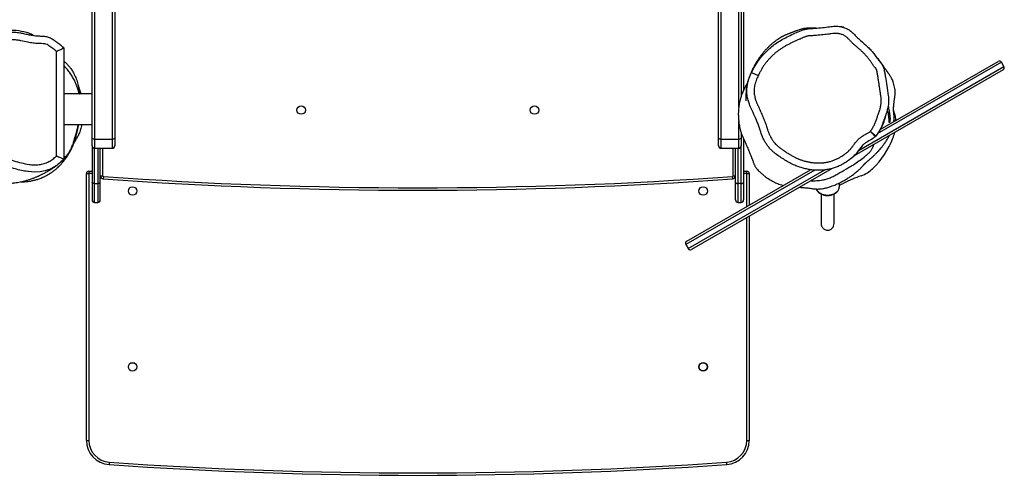
# Model space of a CAD drawing. Units: millimetres. Extents: x -6911 to 7689, y -3372 to 8929.
# Drawn here: x -440 to 775, y 2264 to 2826 of the extents above; entities that cross this region are included whole.
import ezdxf

# ---------------------------------------------------------------- set-up
doc = ezdxf.new("R2010")
doc.units = ezdxf.units.MM
doc.layers.add('Toestel 2D', color=7, linetype='Continuous', lineweight=20)

# ---------------------------------------------------------------- blocks, each defined once
blk = doc.blocks.new('RB1247_')
at = {"color": 0, "linetype": 'Continuous', "lineweight": 25}
for p, q in [((229.98, -922.43), (230.04, -922.33)), ((215.15, -925.19), (228.07, -925.19)), ((228.49, -926.09), (214.75, -926.09)), ((219.03, -926.09), (219.03, -929.59)), ((222.83, -929.59), (222.83, -926.09)), ((226.86, -926.12), (226.91, -926.09)), ((180.04, -928.89), (212.98, -928.89)), ((180.04, -928.89), (180.04, -929.19)), ((212.98, -929.19), (180.04, -929.19)), ((212.98, -928.89), (212.98, -929.19)), ((213.28, -929.19), (212.98, -929.19)), ((212.98, -929.59), (212.98, -929.19)), ((213.28, -929.19), (213.28, -929.59)), ((209.42, -929.89), (209.42, -930.29)), ((209.42, -929.89), (211.77, -929.89)), ((211.77, -930.29), (209.42, -930.29)), ((211.89, -929.59), (209.72, -929.59)), ((209.72, -930.59), (211.89, -930.59)), ((211.77, -929.89), (211.77, -930.29)), ((211.77, -929.89), (216.11, -929.89)), ((216.11, -930.29), (211.77, -930.29)), ((216.41, -929.59), (211.89, -929.59)), ((211.89, -930.59), (216.11, -930.59)), ((212.72, -930.59), (212.72, -930.89)), ((216.14, -929.89), (216.11, -929.89)), ((216.11, -929.89), (216.11, -932.09)), ((217.23, -929.89), (216.14, -929.89)), ((216.14, -929.89), (216.14, -932.09)), ((216.41, -929.59), (216.44, -929.59)), ((216.44, -929.59), (217.37, -929.59)), ((217.23, -929.89), (217.23, -932.09)), ((349.12, -929.89), (217.23, -929.89)), ((217.37, -929.59), (349.26, -929.59)), ((177.34, -931.7), (177.04, -931.68)), ((212.62, -930.98), (212.32, -930.96)), ((216.11, -930.89), (212.72, -930.89)), ((216.11, -932.09), (216.14, -932.09)), ((216.14, -932.09), (217.23, -932.09)), ((216.44, -932.39), (216.41, -932.39)), ((217.37, -932.39), (216.44, -932.39)), ((217.23, -932.09), (349.12, -932.09)), ((349.26, -932.39), (217.37, -932.39)), ((189.57, -934.85), (189.57, -934.32)), ((213.62, -1020.92), (203.6, -1003.56)), ((204.22, -1002.85), (203.71, -1003.15)), ((203.71, -1003.15), (213.43, -1020)), ((213.41, -1018.76), (204.22, -1002.85)), ((204.63, -1002.96), (213.46, -1018.25)), ((216.14, -1007.19), (216.11, -1007.19)), ((216.11, -1007.19), (216.11, -1009.39)), ((217.23, -1007.19), (216.14, -1007.19)), ((216.14, -1007.19), (216.14, -1009.39)), ((216.41, -1006.89), (216.44, -1006.89)), ((216.44, -1006.89), (217.37, -1006.89)), ((217.23, -1007.19), (217.23, -1009.39)), ((349.12, -1007.19), (217.23, -1007.19)), ((217.37, -1006.89), (349.26, -1006.89)), ((177.34, -1007.87), (177.04, -1007.89)), ((209.42, -1009.29), (209.42, -1009.69)), ((211.77, -1009.29), (209.42, -1009.29)), ((209.42, -1009.69), (211.77, -1009.69)), ((209.72, -1008.99), (211.89, -1008.99)), ((211.77, -1009.69), (211.77, -1009.29)), ((216.11, -1009.29), (211.77, -1009.29)), ((211.77, -1009.69), (216.41, -1009.69)), ((211.89, -1008.99), (216.11, -1008.99)), ((212.62, -1008.59), (212.32, -1008.62)), ((212.72, -1008.69), (212.72, -1008.99)), ((212.72, -1008.69), (216.11, -1008.69)), ((216.11, -1009.39), (216.14, -1009.39)), ((216.14, -1009.39), (217.23, -1009.39)), ((216.44, -1009.69), (216.41, -1009.69)), ((217.37, -1009.69), (216.44, -1009.69)), ((217.23, -1009.39), (219.43, -1009.39)), ((218.04, -1009.69), (217.37, -1009.69)), ((221.18, -1009.39), (349.12, -1009.39)), ((348.15, -1009.69), (222.53, -1009.69)), ((222.83, -1009.79), (222.83, -1009.69)), ((180.04, -1010.39), (180.04, -1010.69)), ((180.04, -1010.39), (207.54, -1010.39)), ((207.71, -1010.69), (180.04, -1010.69)), ((208.92, -1010.39), (212.98, -1010.39)), ((212.98, -1010.69), (209.1, -1010.69)), ((211.89, -1009.99), (209.72, -1009.99)), ((217.27, -1009.99), (211.89, -1009.99)), ((212.98, -1010.39), (212.98, -1009.99)), ((212.98, -1010.39), (213.28, -1010.39)), ((212.98, -1010.39), (212.98, -1010.69)), ((213.28, -1009.99), (213.28, -1010.39)), ((233.08, -1009.99), (223.29, -1009.99)), ((225.48, -1010.98), (225.1, -1011.8)), ((211.36, -1021.8), (211.82, -1021.8)), ((225.8, -1042.01), (215.17, -1023.61)), ((215.87, -1024.23), (226.21, -1042.12)), ((216.3, -1025.97), (216.37, -1026)), ((226.72, -1041.82), (217.87, -1026.48)), ((218.03, -1026.6), (218, -1026.58)), ((228.19, -1025.72), (228.2, -1025.71)), ((218.42, -1026.84), (226.83, -1041.41)), ((226.21, -1042.12), (226.72, -1041.82))]:
    blk.add_line(p, q, dxfattribs=at)
at = {"color": 0, "linetype": 'Continuous', "lineweight": 25, "flags": 128}
for points in [[(213.33, -923.78), (213.19, -923.18), (213.15, -922.46), (213.22, -921.72), (213.22, -921.72), (213.22, -921.72)], [(211.77, -929.89), (211.77, -929.83), (211.77, -929.77), (211.79, -929.72), (211.8, -929.67), (211.82, -929.64), (211.84, -929.61), (211.87, -929.59), (211.89, -929.59)], [(211.89, -930.59), (211.87, -930.58), (211.84, -930.56), (211.82, -930.54), (211.8, -930.5), (211.79, -930.45), (211.77, -930.4), (211.77, -930.34), (211.77, -930.29)], [(217.23, -929.89), (217.24, -929.83), (217.24, -929.77), (217.26, -929.72), (217.27, -929.67), (217.29, -929.64), (217.32, -929.61), (217.34, -929.59), (217.37, -929.59)], [(217.37, -932.39), (217.34, -932.38), (217.32, -932.36), (217.29, -932.34), (217.27, -932.3), (217.26, -932.25), (217.24, -932.2), (217.24, -932.14), (217.23, -932.09)], [(217.23, -1007.19), (217.24, -1007.13), (217.24, -1007.07), (217.26, -1007.02), (217.27, -1006.97), (217.29, -1006.94), (217.32, -1006.91), (217.34, -1006.89), (217.37, -1006.89)], [(211.89, -1008.99), (211.87, -1008.99), (211.84, -1009.01), (211.82, -1009.04), (211.8, -1009.07), (211.79, -1009.12), (211.77, -1009.17), (211.77, -1009.23), (211.77, -1009.29)], [(211.77, -1009.69), (211.77, -1009.74), (211.77, -1009.8), (211.79, -1009.85), (211.8, -1009.9), (211.82, -1009.94), (211.84, -1009.96), (211.87, -1009.98), (211.89, -1009.99)], [(217.37, -1009.69), (217.34, -1009.68), (217.32, -1009.66), (217.29, -1009.64), (217.27, -1009.6), (217.26, -1009.55), (217.24, -1009.5), (217.24, -1009.44), (217.23, -1009.39)], [(211.08, -1018.96), (211.04, -1018.97), (210.89, -1019.06), (210.76, -1019.18), (210.63, -1019.33), (210.53, -1019.5), (210.45, -1019.69), (210.38, -1019.9), (210.35, -1020.12), (210.33, -1020.35)], [(210.33, -1020.35), (210.35, -1020.58), (210.38, -1020.8), (210.45, -1021.01), (210.53, -1021.2), (210.63, -1021.38), (210.76, -1021.52), (210.89, -1021.64), (211.04, -1021.73), (211.2, -1021.78), (211.36, -1021.8)], [(211.56, -1021.8), (211.66, -1022.07), (211.79, -1022.34)], [(220.4, -1028.62), (220.69, -1028.53), (220.88, -1028.48)]]:
    blk.add_lwpolyline(points, dxfattribs=at)
at = {"color": 0, "linetype": 'Continuous', "lineweight": 25}
for centre, radius in [((189.12, -934.59), 0.525), ((210.83, -934.59), 0.525), ((220.83, -955.39), 0.525), ((220.83, -984.19), 0.525), ((189.12, -1004.99), 0.525), ((189.12, -1004.99), 0.5), ((210.83, -1004.99), 0.525)]:
    blk.add_circle(centre, radius, dxfattribs=at)
for centre, radius, start, end in [((223.29, -919.5), 7.38, 341.773, 2.1133), ((227.99, -921.05), 2.42, 327.9257, 341.773), ((180.04, -931.89), 3, 90, 176.0197), ((180.04, -931.89), 2.7, 90, 176.0197), ((212.98, -929.19), 0.3, 360, 90), ((209.72, -929.89), 0.3, 90, 180), ((209.72, -930.29), 0.3, 180, 270), ((212.72, -930.99), 0.4, 90, 175.8766), ((216.41, -929.89), 0.3, 90.0002, 180.0002), ((216.44, -929.89), 0.3, 90.0002, 180.0002), ((724.72, -969.79), 549, 176.0197, 183.9803), ((724.72, -969.79), 548.7, 176.0197, 183.9803), ((750.93, -969.79), 540, 175.8766, 184.1234), ((750.93, -969.79), 539.7, 175.8766, 184.1234), ((212.72, -930.99), 0.1, 90, 175.8766), ((216.41, -932.09), 0.3, 179.9998, 269.9998), ((216.44, -932.09), 0.3, 179.9998, 269.9998), ((203.86, -1003.41), 0.3, 120, 210), ((204.37, -1003.11), 0.3, 30, 120), ((216.41, -1007.19), 0.3, 90.0002, 180.0002), ((216.44, -1007.19), 0.3, 90.0002, 180.0002), ((180.04, -1007.69), 3, 183.9803, 270), ((180.04, -1007.69), 2.7, 183.9803, 270), ((209.72, -1009.29), 0.3, 90, 180), ((209.72, -1009.69), 0.3, 180, 270), ((212.72, -1008.59), 0.4, 184.1234, 270), ((212.72, -1008.59), 0.1, 184.1234, 270), ((216.41, -1009.39), 0.3, 179.9998, 269.9998), ((216.44, -1009.39), 0.3, 179.9998, 269.9998), ((212.98, -1010.39), 0.3, 270, 0), ((192.83, -1031.75), 21.17, 20.0356, 26.3932), ((216.53, -1023.11), 4.06, 200.0356, 224.1496), ((221.24, -1018.54), 10.62, 224.1496, 248.4703), ((219.32, -1023.39), 5.4, 248.4703, 256.7183), ((219.23, -1024.74), 4.05, 274.3773, 286.7569), ((226.06, -1041.86), 0.3, 210, 300), ((226.57, -1041.56), 0.3, 300, 30)]:
    blk.add_arc(centre, radius, start, end, dxfattribs=at)
for points, knots in [([(228.07, -925.19), (228.2, -925.04), (228.44, -924.74), (228.71, -924.34), (228.93, -924.03), (229.01, -923.71), (229.03, -923.33), (229.03, -922.85), (229.08, -922.3), (229.21, -921.59), (229.35, -920.96), (229.47, -920.37), (229.5, -919.94), (229.47, -919.52), (229.36, -918.99), (229.16, -918.31), (228.82, -917.52), (228.34, -916.76), (227.83, -916.03), (227.3, -915.3), (226.81, -914.73), (226.42, -914.29), (226.07, -913.95), (225.64, -913.62), (224.91, -913.29), (224.13, -913.09), (223.37, -912.81), (222.88, -912.65), (222.46, -912.61), (222.04, -912.63), (221.52, -912.7), (220.92, -912.83), (220.33, -913), (219.76, -913.2), (219.19, -913.43), (218.62, -913.69), (218.05, -913.99), (217.51, -914.34), (217.04, -914.71), (216.63, -915.09), (216.29, -915.47), (215.97, -915.88), (215.65, -916.37), (215.39, -916.96), (215.17, -917.64), (215, -918.33), (214.8, -919.1), (214.55, -919.94), (214.3, -920.86), (214.12, -921.69), (214.03, -922.43), (214.07, -923.05), (214.2, -923.67), (214.44, -924.24), (214.75, -924.75), (215.01, -925.04), (215.15, -925.19)], [0, 0, 0, 0, 0.017086, 0.034224, 0.042372, 0.050855, 0.063035, 0.075324, 0.093674, 0.112164, 0.138401, 0.151601, 0.164755, 0.176672, 0.188597, 0.213079, 0.239017, 0.264974, 0.291687, 0.318389, 0.344562, 0.357727, 0.370881, 0.387719, 0.405167, 0.441198, 0.45926, 0.477258, 0.486479, 0.495716, 0.514848, 0.532635, 0.550428, 0.568495, 0.586565, 0.605255, 0.623934, 0.643022, 0.662104, 0.677109, 0.692113, 0.707552, 0.722985, 0.743778, 0.764678, 0.78571, 0.806681, 0.834989, 0.863292, 0.891548, 0.909872, 0.928581, 0.94688, 0.96572, 0.982662, 1, 1, 1, 1]), ([(211.82, -918.07), (211.81, -918.15), (211.8, -918.3), (211.78, -918.53), (211.77, -918.75), (211.77, -918.95), (211.77, -919.18), (211.78, -919.45), (211.81, -919.75), (211.84, -920.07), (211.89, -920.39), (211.95, -920.73), (212.03, -921.09), (212.13, -921.46), (212.24, -921.82), (212.34, -922.12), (212.43, -922.36), (212.49, -922.53), (212.56, -922.69), (212.62, -922.83), (212.67, -922.95), (212.72, -923.06), (212.78, -923.19), (212.85, -923.33), (212.94, -923.51), (213.04, -923.7), (213.14, -923.89), (213.24, -924.06), (213.32, -924.19), (213.38, -924.3), (213.46, -924.42), (213.54, -924.55), (213.63, -924.69), (213.74, -924.85), (213.85, -925.02), (213.95, -925.16), (214.01, -925.24), (214.03, -925.26)], [0, 0, 0, 0, 0.020101, 0.042873, 0.063048, 0.081385, 0.098156, 0.127729, 0.157657, 0.189663, 0.224114, 0.261992, 0.303204, 0.347853, 0.394835, 0.442515, 0.468257, 0.493229, 0.516977, 0.538176, 0.556743, 0.572678, 0.587856, 0.614507, 0.644234, 0.676921, 0.711382, 0.747296, 0.768042, 0.789242, 0.811679, 0.838007, 0.868438, 0.902313, 0.940129, 0.981876, 1, 1, 1, 1]), ([(213.22, -921.72), (213.22, -921.72), (213.22, -921.7), (213.27, -921.42), (213.37, -920.86), (213.55, -920.07), (213.8, -919.29), (213.96, -918.77), (214.02, -918.5), (214.02, -918.5)], [0, 0, 0, 0, 0.000002, 0.018262, 0.2629, 0.507464, 0.753876, 0.999998, 1, 1, 1, 1]), ([(228.49, -926.09), (228.6, -925.96), (228.83, -925.69), (229.14, -925.3), (229.39, -924.95), (229.57, -924.68), (229.69, -924.45), (229.79, -924.23), (229.86, -923.99), (229.9, -923.77), (229.92, -923.53), (229.93, -923.26), (229.93, -922.95), (229.96, -922.59), (230.01, -922.19), (230.11, -921.7), (230.23, -921.19), (230.33, -920.73), (230.38, -920.35), (230.4, -920.02), (230.39, -919.69), (230.35, -919.35), (230.3, -919.06), (230.25, -918.88), (230.24, -918.82)], [0, 0, 0, 0, 0.066015, 0.136092, 0.193058, 0.230432, 0.262702, 0.29422, 0.324577, 0.35673, 0.382089, 0.418612, 0.45878, 0.505224, 0.556238, 0.617515, 0.696884, 0.758224, 0.801795, 0.842775, 0.887727, 0.927653, 0.977037, 1, 1, 1, 1]), ([(211.97, -920.79), (211.97, -920.85), (211.97, -921), (211.98, -921.25), (212, -921.54), (212.04, -921.83), (212.08, -922.08), (212.13, -922.3), (212.17, -922.48), (212.21, -922.66), (212.27, -922.85), (212.34, -923.06), (212.41, -923.24), (212.46, -923.36), (212.48, -923.42), (212.52, -923.51), (212.57, -923.62), (212.62, -923.74), (212.69, -923.86), (212.75, -923.98), (212.81, -924.09), (212.88, -924.2), (212.93, -924.29), (212.98, -924.36), (213.04, -924.45), (213.09, -924.54), (213.16, -924.63), (213.23, -924.73), (213.29, -924.81), (213.35, -924.89), (213.41, -924.97), (213.48, -925.06), (213.58, -925.18), (213.72, -925.33), (213.84, -925.46), (213.95, -925.57), (214.02, -925.65), (214.11, -925.73), (214.22, -925.82), (214.35, -925.94), (214.5, -926.06), (214.68, -926.21), (214.88, -926.35), (215.08, -926.49), (215.27, -926.61), (215.44, -926.72), (215.58, -926.8), (215.71, -926.87), (215.87, -926.96), (216.03, -927.04), (216.21, -927.12), (216.38, -927.2), (216.55, -927.27), (216.7, -927.33), (216.84, -927.38), (216.96, -927.42), (217.06, -927.45), (217.13, -927.48), (217.17, -927.49), (217.22, -927.5), (217.27, -927.52), (217.32, -927.54), (217.39, -927.56), (217.48, -927.58), (217.58, -927.61), (217.69, -927.64), (217.82, -927.67), (217.96, -927.7), (218.11, -927.74), (218.25, -927.77), (218.38, -927.8), (218.51, -927.82), (218.63, -927.85), (218.76, -927.87), (218.89, -927.89), (218.98, -927.91), (219.03, -927.92), (219.03, -927.92)], [0, 0, 0, 0, 0.014132, 0.035559, 0.056563, 0.076744, 0.094235, 0.106958, 0.117286, 0.125949, 0.136011, 0.147804, 0.161297, 0.164931, 0.168586, 0.171916, 0.17516, 0.178638, 0.182596, 0.186599, 0.190502, 0.194559, 0.20264, 0.211003, 0.218567, 0.225336, 0.234138, 0.241142, 0.24641, 0.249309, 0.251593, 0.255817, 0.259802, 0.263748, 0.272276, 0.275516, 0.279009, 0.283093, 0.289955, 0.299106, 0.310594, 0.324456, 0.340634, 0.356689, 0.370329, 0.381461, 0.391798, 0.403058, 0.415277, 0.436428, 0.45893, 0.482305, 0.508327, 0.535371, 0.561811, 0.584666, 0.603863, 0.614605, 0.623725, 0.632562, 0.643067, 0.655257, 0.669133, 0.687654, 0.708522, 0.731706, 0.755105, 0.78673, 0.816234, 0.843611, 0.868859, 0.892301, 0.916643, 0.94249, 0.969846, 0.998689, 1, 1, 1, 1]), ([(214.13, -925.39), (214.13, -925.39), (214.04, -925.28), (213.87, -925.04), (213.6, -924.57), (213.41, -924.15), (213.34, -923.84), (213.33, -923.78)], [0, 0, 0, 0, 0.000003, 0.238174, 0.479439, 0.90455, 1, 1, 1, 1]), ([(214.75, -926.09), (214.54, -925.86), (214.33, -925.63), (214.13, -925.39), (214.13, -925.39)], [0, 0, 0, 0, 0.999994, 1, 1, 1, 1]), ([(214.47, -925.83), (214.47, -925.83), (214.47, -925.83), (214.5, -925.85), (214.52, -925.86), (214.54, -925.88), (214.58, -925.91), (214.61, -925.94), (214.64, -925.96)], [0, 0, 0, 0, 0.0554927, 0.1817624, 0.3086434, 0.4361353, 0.5642378, 1, 1, 1, 1]), ([(214.75, -926.09), (214.75, -926.08), (214.76, -926.06), (214.82, -925.92), (214.91, -925.72), (215.02, -925.47), (215.1, -925.28), (215.14, -925.19), (215.15, -925.19)], [0, 0, 0, 0, 0.192758, 0.385286, 0.584119, 0.798268, 0.998509, 1, 1, 1, 1]), ([(228.07, -925.19), (228.07, -925.19), (228.12, -925.28), (228.21, -925.47), (228.32, -925.73), (228.42, -925.93), (228.48, -926.06), (228.49, -926.08), (228.49, -926.09)], [0, 0, 0, 0, 0.00146, 0.208483, 0.422783, 0.61986, 0.809798, 1, 1, 1, 1]), ([(214.8, -926.09), (214.81, -926.1), (214.85, -926.13), (214.91, -926.18), (214.97, -926.23), (215.04, -926.29), (215.08, -926.33), (215.12, -926.36), (215.15, -926.38), (215.15, -926.39)], [0, 0, 0, 0, 0.160864, 0.324785, 0.473201, 0.61023, 0.795924, 0.97305, 1, 1, 1, 1]), ([(214.85, -926.09), (214.92, -926.17), (215.07, -926.32), (215.33, -926.54), (215.62, -926.75), (215.97, -926.96), (216.39, -927.15), (217.04, -927.37), (217.79, -927.58), (218.5, -927.77), (218.89, -927.86), (219.03, -927.89)], [0, 0, 0, 0, 0.080114, 0.160215, 0.242942, 0.325649, 0.432949, 0.540474, 0.760131, 0.909711, 1, 1, 1, 1]), ([(222.83, -927.98), (222.96, -927.95), (223.24, -927.89), (223.67, -927.75), (224.1, -927.59), (224.56, -927.38), (225.03, -927.12), (225.5, -926.8), (225.94, -926.46), (226.21, -926.21), (226.35, -926.09)], [0, 0, 0, 0, 0.089807, 0.197287, 0.308112, 0.418953, 0.562204, 0.705503, 0.852698, 1, 1, 1, 1]), ([(226.89, -926.09), (226.8, -926.19), (226.62, -926.39), (226.3, -926.68), (225.95, -926.96), (225.52, -927.24), (225.09, -927.46), (224.68, -927.63), (224.35, -927.74), (224.01, -927.83), (223.51, -927.93), (223.12, -927.98), (222.84, -928.01), (222.83, -928.02)], [0, 0, 0, 0, 0.112448, 0.224859, 0.339415, 0.453922, 0.586684, 0.654786, 0.72286, 0.789542, 0.856235, 0.993405, 1, 1, 1, 1]), ([(219.03, -928.3), (218.92, -928.28), (218.61, -928.22), (218.14, -928.07), (217.67, -927.87), (217.28, -927.65), (217, -927.48), (216.84, -927.39), (216.81, -927.37)], [0, 0, 0, 0, 0.122152, 0.337824, 0.559327, 0.751735, 0.944437, 1, 1, 1, 1]), ([(222.83, -928.21), (222.85, -928.21), (222.99, -928.18), (223.25, -928.1), (223.6, -927.99), (223.85, -927.9), (223.98, -927.84), (224.01, -927.83)], [0, 0, 0, 0, 0.041028, 0.330853, 0.620706, 0.918462, 1, 1, 1, 1]), ([(224.12, -1010.43), (224.09, -1010.42), (223.95, -1010.33), (223.64, -1010.15), (223.18, -1009.92), (222.71, -1009.74), (222.3, -1009.61), (221.95, -1009.52), (221.68, -1009.46), (221.42, -1009.42), (221.13, -1009.38), (220.78, -1009.34), (220.36, -1009.33), (219.88, -1009.34), (219.34, -1009.39), (218.84, -1009.47), (218.41, -1009.57), (218.06, -1009.67), (217.71, -1009.79), (217.37, -1009.94), (217.04, -1010.09), (216.66, -1010.27), (216.24, -1010.45), (215.79, -1010.64), (215.4, -1010.8), (215.07, -1010.93), (214.81, -1011.03), (214.59, -1011.11), (214.39, -1011.18), (214.25, -1011.23), (214.15, -1011.27), (214.04, -1011.32), (213.91, -1011.39), (213.76, -1011.48), (213.58, -1011.6), (213.34, -1011.82), (213.07, -1012.1), (212.78, -1012.43), (212.49, -1012.82), (212.23, -1013.22), (212.01, -1013.61), (211.86, -1013.92), (211.74, -1014.19), (211.62, -1014.5), (211.55, -1014.74), (211.52, -1014.87), (211.51, -1014.88)], [0, 0, 0, 0, 0.006691, 0.041554, 0.082104, 0.1189, 0.15035, 0.176279, 0.196752, 0.211944, 0.234037, 0.259393, 0.287566, 0.322761, 0.361605, 0.404643, 0.427906, 0.452422, 0.47765, 0.497335, 0.518443, 0.542223, 0.568587, 0.597372, 0.627663, 0.648679, 0.670587, 0.69156, 0.705136, 0.715733, 0.723051, 0.728609, 0.737789, 0.746092, 0.759803, 0.779177, 0.803458, 0.829738, 0.856953, 0.889105, 0.916213, 0.938085, 0.957556, 0.977332, 0.99821, 1, 1, 1, 1]), ([(217.54, -1026.23), (217.46, -1026.13), (217.23, -1025.82), (216.99, -1025.37), (216.72, -1024.93), (216.43, -1024.61), (216.05, -1024.33), (215.63, -1024.03), (215.17, -1023.64), (214.72, -1023.11), (214.33, -1022.54), (214.03, -1022.01), (213.81, -1021.53), (213.64, -1021.03), (213.51, -1020.51), (213.42, -1019.99), (213.38, -1019.47), (213.39, -1018.94), (213.43, -1018.4), (213.52, -1017.87), (213.64, -1017.33), (213.8, -1016.81), (214.02, -1016.25), (214.31, -1015.67), (214.65, -1015.08), (215.03, -1014.49), (215.38, -1013.99), (215.71, -1013.58), (216.01, -1013.27), (216.36, -1012.98), (216.72, -1012.73), (217.11, -1012.51), (217.64, -1012.25), (218.22, -1012.06), (218.83, -1011.87), (219.48, -1011.61), (220.3, -1011.27), (221.11, -1010.88), (221.79, -1010.6), (222.39, -1010.45), (222.95, -1010.38), (223.45, -1010.39), (223.85, -1010.43), (224.26, -1010.51), (224.67, -1010.64), (225.08, -1010.8), (225.35, -1010.92), (225.48, -1010.98)], [0, 0, 0, 0, 0.01528, 0.045661, 0.060988, 0.076264, 0.096549, 0.116869, 0.137117, 0.168028, 0.198964, 0.219544, 0.240123, 0.261296, 0.282468, 0.30306, 0.323653, 0.344808, 0.365965, 0.387406, 0.408849, 0.430732, 0.452613, 0.479789, 0.506982, 0.534546, 0.562108, 0.579328, 0.596533, 0.614354, 0.63218, 0.649383, 0.666589, 0.701685, 0.722212, 0.742752, 0.784012, 0.82753, 0.849424, 0.871319, 0.900689, 0.915837, 0.930985, 0.948016, 0.965052, 0.982522, 1, 1, 1, 1]), ([(230.95, -1018.93), (230.95, -1018.89), (230.94, -1018.7), (230.93, -1018.43), (230.94, -1018.12), (230.94, -1017.92), (230.92, -1017.73), (230.9, -1017.56), (230.88, -1017.43), (230.85, -1017.31), (230.82, -1017.18), (230.79, -1017.05), (230.75, -1016.91), (230.7, -1016.76), (230.64, -1016.58), (230.59, -1016.43), (230.54, -1016.32), (230.5, -1016.2), (230.46, -1016.1), (230.42, -1016.01), (230.39, -1015.92), (230.36, -1015.86), (230.34, -1015.81), (230.33, -1015.76), (230.3, -1015.69), (230.26, -1015.6), (230.22, -1015.5), (230.18, -1015.4), (230.14, -1015.29), (230.09, -1015.18), (230.04, -1015.06), (229.98, -1014.94), (229.93, -1014.83), (229.85, -1014.68), (229.73, -1014.48), (229.56, -1014.21), (229.36, -1013.92), (229.14, -1013.64), (228.9, -1013.35), (228.64, -1013.08), (228.37, -1012.81), (228.06, -1012.52), (227.73, -1012.25), (227.36, -1011.98), (227.01, -1011.74), (226.68, -1011.54), (226.42, -1011.38), (226.17, -1011.25), (225.96, -1011.14), (225.77, -1011.05), (225.6, -1010.97), (225.44, -1010.9), (225.29, -1010.83), (225.08, -1010.75), (224.81, -1010.64), (224.45, -1010.52), (224.14, -1010.44), (223.91, -1010.39), (223.78, -1010.37), (223.73, -1010.36), (223.68, -1010.35), (223.62, -1010.34), (223.56, -1010.34), (223.49, -1010.33), (223.42, -1010.32), (223.35, -1010.32), (223.27, -1010.31), (223.18, -1010.3), (223.08, -1010.29), (222.97, -1010.29), (222.87, -1010.28), (222.77, -1010.28), (222.68, -1010.27), (222.61, -1010.27), (222.54, -1010.27), (222.48, -1010.27), (222.43, -1010.27), (222.39, -1010.26), (222.33, -1010.26), (222.27, -1010.26), (222.18, -1010.26), (222.12, -1010.25), (222.06, -1010.25), (222.02, -1010.25), (221.99, -1010.25), (221.97, -1010.25), (221.97, -1010.25), (221.97, -1010.25)], [0, 0, 0, 0, 0.003911, 0.019606, 0.034486, 0.048624, 0.062289, 0.083393, 0.103684, 0.123813, 0.144151, 0.164711, 0.182031, 0.199562, 0.217425, 0.226457, 0.234968, 0.241811, 0.24586, 0.249036, 0.251444, 0.252435, 0.253346, 0.254243, 0.255197, 0.25748, 0.260498, 0.264378, 0.269821, 0.276463, 0.284327, 0.293427, 0.30375, 0.314217, 0.329823, 0.344471, 0.358225, 0.369977, 0.381002, 0.391254, 0.400728, 0.410159, 0.419666, 0.430877, 0.443092, 0.449316, 0.455644, 0.461756, 0.465763, 0.469336, 0.472574, 0.475611, 0.478605, 0.481702, 0.490777, 0.499373, 0.510128, 0.520354, 0.528807, 0.537668, 0.547908, 0.559588, 0.57271, 0.587275, 0.603284, 0.620737, 0.640573, 0.661996, 0.685009, 0.708821, 0.731078, 0.751622, 0.768869, 0.784688, 0.799077, 0.812037, 0.823567, 0.83414, 0.845159, 0.866753, 0.890175, 0.915501, 0.935531, 0.955728, 0.975821, 0.994641, 1, 1, 1, 1]), ([(225.1, -1011.8), (224.89, -1011.7), (224.48, -1011.52), (223.96, -1011.36), (223.59, -1011.31), (223.34, -1011.29), (223.15, -1011.28), (222.95, -1011.29), (222.75, -1011.31), (222.56, -1011.34), (222.36, -1011.39), (222.17, -1011.44), (221.99, -1011.5), (221.8, -1011.57), (221.62, -1011.64), (221.44, -1011.73), (221.22, -1011.83), (221.04, -1011.91), (220.86, -1011.99), (220.73, -1012.05), (220.55, -1012.13), (220.36, -1012.21), (220.18, -1012.29), (220.05, -1012.34), (219.87, -1012.42), (219.68, -1012.49), (219.5, -1012.57), (219.32, -1012.64), (219.13, -1012.71), (218.9, -1012.79), (218.71, -1012.85), (218.52, -1012.91), (218.38, -1012.95), (218.2, -1013.01), (218.01, -1013.08), (217.83, -1013.16), (217.7, -1013.22), (217.52, -1013.31), (217.35, -1013.41), (217.18, -1013.51), (217.06, -1013.59), (216.94, -1013.68), (216.79, -1013.79), (216.67, -1013.9), (216.53, -1014.03), (216.43, -1014.13), (216.32, -1014.26), (216.23, -1014.37), (216.13, -1014.51), (216.05, -1014.62), (215.94, -1014.76), (215.86, -1014.88), (215.79, -1014.99), (215.71, -1015.11), (215.63, -1015.22), (215.54, -1015.37), (215.46, -1015.49), (215.37, -1015.64), (215.3, -1015.76), (215.21, -1015.91), (215.13, -1016.06), (215.05, -1016.21), (214.97, -1016.37), (214.89, -1016.53), (214.82, -1016.69), (214.77, -1016.81), (214.72, -1016.94), (214.67, -1017.07), (214.63, -1017.21), (214.58, -1017.34), (214.54, -1017.47), (214.51, -1017.61), (214.47, -1017.74), (214.44, -1017.88), (214.41, -1018.05), (214.38, -1018.19), (214.36, -1018.32), (214.34, -1018.46), (214.32, -1018.6), (214.3, -1018.77), (214.3, -1018.91), (214.29, -1019.05), (214.29, -1019.19), (214.29, -1019.33), (214.29, -1019.47), (214.3, -1019.61), (214.31, -1019.75), (214.32, -1019.89), (214.34, -1019.99), (214.36, -1020.13), (214.38, -1020.27), (214.42, -1020.44), (214.46, -1020.61), (214.52, -1020.81), (214.58, -1021.01), (214.66, -1021.2), (214.74, -1021.39), (214.82, -1021.55), (214.9, -1021.71), (214.98, -1021.86), (215.09, -1022.04), (215.2, -1022.21), (215.3, -1022.36), (215.4, -1022.5), (215.51, -1022.64), (215.64, -1022.8), (215.76, -1022.93), (215.88, -1023.05), (215.98, -1023.15), (216.12, -1023.26), (216.23, -1023.34), (216.34, -1023.43), (216.45, -1023.51), (216.59, -1023.61), (216.76, -1023.74), (216.92, -1023.87), (217.08, -1024.01), (217.23, -1024.15), (217.42, -1024.36), (217.56, -1024.56), (217.66, -1024.74), (217.73, -1024.86), (217.8, -1024.98), (217.87, -1025.1), (217.94, -1025.22), (218.02, -1025.36), (218.11, -1025.51), (218.17, -1025.58), (218.2, -1025.62)], [0, 0, 0, 0, 0.029514, 0.0589371, 0.0718938, 0.0783679, 0.0913258, 0.0977999, 0.1042738, 0.1172292, 0.1237029, 0.1301766, 0.1431309, 0.1496046, 0.1560783, 0.1690255, 0.1754981, 0.1884433, 0.1949158, 0.2013883, 0.2078608, 0.2208058, 0.2272783, 0.2337508, 0.2402234, 0.2531685, 0.259641, 0.2661135, 0.2790592, 0.2855319, 0.29848, 0.3049525, 0.3114255, 0.3178985, 0.3308478, 0.3373209, 0.343794, 0.3502671, 0.3632179, 0.3696912, 0.3761646, 0.3826382, 0.3891118, 0.4000319, 0.4046142, 0.4137824, 0.4183648, 0.4275319, 0.4321138, 0.441278, 0.4458599, 0.4550239, 0.4596058, 0.4641877, 0.4733516, 0.4779335, 0.4870975, 0.4916794, 0.5008435, 0.5054254, 0.5145895, 0.5237537, 0.5283356, 0.5375003, 0.5466654, 0.5512474, 0.5558295, 0.5649944, 0.5695764, 0.5741584, 0.5833232, 0.5879051, 0.5924871, 0.6016519, 0.6062339, 0.6153986, 0.6199806, 0.6245626, 0.6337276, 0.6383097, 0.6474747, 0.6520568, 0.6566388, 0.6658041, 0.6703862, 0.6749682, 0.6841337, 0.6887157, 0.6932978, 0.6978799, 0.7070454, 0.7116274, 0.7207929, 0.7299595, 0.7391255, 0.748291, 0.7574563, 0.7666215, 0.7712035, 0.7803687, 0.7895338, 0.798699, 0.8078643, 0.8124463, 0.8216116, 0.830777, 0.8399427, 0.844525, 0.8536942, 0.8582766, 0.8674407, 0.8720226, 0.8766045, 0.8857683, 0.8949324, 0.904098, 0.9132636, 0.9224307, 0.931602, 0.9499948, 0.9545769, 0.9591588, 0.9683226, 0.9729044, 0.9774863, 0.9866503, 0.9933423, 1, 1, 1, 1]), ([(225.48, -1010.98), (225.6, -1011.04), (225.94, -1011.21), (226.5, -1011.53), (227.13, -1011.95), (227.69, -1012.42), (228.21, -1012.92), (228.69, -1013.47), (229.15, -1014.09), (229.57, -1014.79), (230.08, -1015.81), (230.51, -1016.71), (230.8, -1017.53), (230.87, -1017.96), (230.91, -1018.4), (230.97, -1019.28), (231.05, -1020.12), (231.16, -1020.93), (231.19, -1021.27), (231.18, -1021.61), (231.13, -1022.01), (231.01, -1022.44), (230.8, -1022.9), (230.51, -1023.32), (230.13, -1023.68), (229.74, -1024.04), (229.26, -1024.6), (228.78, -1025.17), (228.24, -1025.69), (227.8, -1026.06), (227.34, -1026.41), (226.94, -1026.68), (226.65, -1026.91), (226.45, -1027.08), (226.2, -1027.21), (225.86, -1027.32), (225.42, -1027.4), (224.72, -1027.51), (223.78, -1027.65), (222.81, -1027.82), (221.98, -1027.89), (221.32, -1027.84), (220.64, -1027.68), (219.96, -1027.43), (219.27, -1027.19), (218.64, -1026.95), (218.08, -1026.65), (217.78, -1026.42), (217.62, -1026.31)], [0, 0, 0, 0, 0.013051, 0.039167, 0.065447, 0.089737, 0.114033, 0.139025, 0.164016, 0.192871, 0.221745, 0.280107, 0.294837, 0.30967, 0.324627, 0.339526, 0.399785, 0.411262, 0.422727, 0.434426, 0.446124, 0.462989, 0.480377, 0.49723, 0.514518, 0.53323, 0.551951, 0.589486, 0.608998, 0.628507, 0.648246, 0.667993, 0.677043, 0.686088, 0.695337, 0.70462, 0.722728, 0.740859, 0.777187, 0.81935, 0.84071, 0.86208, 0.886675, 0.911332, 0.936324, 0.961271, 0.980522, 1, 1, 1, 1]), ([(218.2, -1025.62), (218.21, -1025.63), (218.23, -1025.64), (218.27, -1025.68), (218.35, -1025.73), (218.47, -1025.82), (218.7, -1025.96), (218.97, -1026.1), (219.31, -1026.25), (219.59, -1026.35), (219.95, -1026.48), (220.2, -1026.56), (220.45, -1026.65), (220.62, -1026.72), (220.84, -1026.79), (221.05, -1026.85), (221.27, -1026.9), (221.57, -1026.95), (221.87, -1026.98), (222.18, -1026.97), (222.48, -1026.95), (222.77, -1026.89), (223.07, -1026.85), (223.37, -1026.8), (223.67, -1026.76), (223.96, -1026.72), (224.19, -1026.68), (224.41, -1026.65), (224.63, -1026.61), (224.93, -1026.57), (225.23, -1026.51), (225.49, -1026.47), (225.64, -1026.44), (225.75, -1026.41), (225.84, -1026.38), (225.92, -1026.35), (225.99, -1026.29), (226.08, -1026.2), (226.27, -1026.05), (226.49, -1025.9), (226.71, -1025.75), (226.87, -1025.63), (227.03, -1025.51), (227.19, -1025.39), (227.34, -1025.27), (227.5, -1025.14), (227.64, -1025), (227.84, -1024.82), (228.03, -1024.63), (228.21, -1024.44), (228.34, -1024.29), (228.47, -1024.14), (228.65, -1023.93), (228.82, -1023.73), (229.03, -1023.48), (229.22, -1023.28), (229.42, -1023.11), (229.57, -1022.97), (229.71, -1022.84), (229.84, -1022.68), (229.96, -1022.52), (230.06, -1022.35), (230.14, -1022.17), (230.21, -1021.98), (230.24, -1021.81), (230.27, -1021.65), (230.28, -1021.52), (230.29, -1021.35), (230.28, -1021.12), (230.24, -1020.85), (230.2, -1020.52), (230.16, -1020.19), (230.12, -1019.79), (230.08, -1019.39), (230.05, -1019), (230.02, -1018.66), (230, -1018.4), (229.99, -1018.2), (229.98, -1018), (229.95, -1017.84), (229.91, -1017.71), (229.87, -1017.58), (229.81, -1017.43), (229.74, -1017.28), (229.67, -1017.12), (229.57, -1016.91), (229.47, -1016.66), (229.36, -1016.42), (229.28, -1016.24), (229.2, -1016.06), (229.08, -1015.82), (228.96, -1015.58), (228.84, -1015.34), (228.71, -1015.11), (228.57, -1014.88), (228.43, -1014.65), (228.28, -1014.43), (228.13, -1014.22), (227.96, -1014.01), (227.83, -1013.86), (227.66, -1013.65), (227.47, -1013.46), (227.28, -1013.27), (227.14, -1013.14), (226.99, -1013), (226.84, -1012.88), (226.68, -1012.75), (226.52, -1012.63), (226.3, -1012.48), (226.08, -1012.33), (225.85, -1012.19), (225.68, -1012.1), (225.43, -1011.96), (225.23, -1011.86), (225.1, -1011.8)], [0, 0, 0, 0, 0.000453, 0.002594, 0.006877, 0.01116, 0.019727, 0.036873, 0.045439, 0.062577, 0.071141, 0.08827, 0.092552, 0.101118, 0.109684, 0.11825, 0.126816, 0.135384, 0.152547, 0.161116, 0.169686, 0.186821, 0.195385, 0.203949, 0.221078, 0.229642, 0.238206, 0.24677, 0.255334, 0.263898, 0.281027, 0.289591, 0.293873, 0.298157, 0.302445, 0.304588, 0.308435, 0.312315, 0.319896, 0.335047, 0.342621, 0.350196, 0.357771, 0.365346, 0.372921, 0.380496, 0.388071, 0.395645, 0.410798, 0.418373, 0.425947, 0.433522, 0.441096, 0.456245, 0.46382, 0.478981, 0.486557, 0.494131, 0.501709, 0.509294, 0.516876, 0.524455, 0.532049, 0.539633, 0.547215, 0.551003, 0.558585, 0.562373, 0.569955, 0.585111, 0.592686, 0.607835, 0.622984, 0.638133, 0.653282, 0.668431, 0.676005, 0.68358, 0.691155, 0.698742, 0.70253, 0.706319, 0.713899, 0.721474, 0.725261, 0.732836, 0.747985, 0.755559, 0.763134, 0.770708, 0.778283, 0.793433, 0.801007, 0.808582, 0.823734, 0.831309, 0.838884, 0.854038, 0.861613, 0.869188, 0.876763, 0.891916, 0.899491, 0.907067, 0.914642, 0.922217, 0.929792, 0.937367, 0.944942, 0.960096, 0.967671, 0.975245, 0.98282, 1, 1, 1, 1]), ([(211.29, -1016.89), (211.29, -1016.95), (211.28, -1017.09), (211.26, -1017.3), (211.24, -1017.55), (211.22, -1017.8), (211.19, -1018.07), (211.15, -1018.33), (211.11, -1018.57), (211.09, -1018.75), (211.08, -1018.9), (211.07, -1019.06), (211.08, -1019.25), (211.09, -1019.48), (211.11, -1019.69), (211.15, -1019.88), (211.18, -1020.05), (211.24, -1020.26), (211.31, -1020.5), (211.4, -1020.77), (211.55, -1021.18), (211.76, -1021.7), (212.04, -1022.25), (212.31, -1022.71), (212.55, -1023.07), (212.77, -1023.39), (212.97, -1023.65), (213.14, -1023.87), (213.29, -1024.05), (213.42, -1024.2), (213.52, -1024.31), (213.64, -1024.42), (213.76, -1024.54), (213.86, -1024.64), (213.93, -1024.7), (213.99, -1024.75), (214.01, -1024.77), (214.03, -1024.78), (214.05, -1024.81), (214.08, -1024.83), (214.1, -1024.85), (214.13, -1024.88), (214.16, -1024.9), (214.19, -1024.94), (214.22, -1024.97), (214.25, -1025), (214.29, -1025.04), (214.33, -1025.08), (214.37, -1025.13), (214.41, -1025.18), (214.46, -1025.22), (214.5, -1025.27), (214.53, -1025.31), (214.57, -1025.35), (214.6, -1025.39), (214.63, -1025.42), (214.67, -1025.47), (214.71, -1025.52), (214.76, -1025.58), (214.83, -1025.65), (214.89, -1025.72), (214.96, -1025.8), (215.03, -1025.88), (215.11, -1025.97), (215.2, -1026.07), (215.31, -1026.17), (215.41, -1026.28), (215.52, -1026.39), (215.64, -1026.5), (215.79, -1026.64), (215.99, -1026.82), (216.23, -1027.02), (216.5, -1027.23), (216.75, -1027.42), (216.97, -1027.57), (217.17, -1027.69), (217.33, -1027.79), (217.44, -1027.85), (217.51, -1027.89), (217.58, -1027.93), (217.64, -1027.96), (217.68, -1027.98), (217.7, -1027.99)], [0, 0, 0, 0, 0.004078, 0.010778, 0.018575, 0.027484, 0.036687, 0.047467, 0.056519, 0.063747, 0.069872, 0.076121, 0.084218, 0.092716, 0.10099, 0.104835, 0.108729, 0.11329, 0.118362, 0.123926, 0.130113, 0.143398, 0.155945, 0.165451, 0.174445, 0.182242, 0.188598, 0.193726, 0.198668, 0.202097, 0.204884, 0.207436, 0.212513, 0.218287, 0.225066, 0.233134, 0.242589, 0.253122, 0.271263, 0.29135, 0.310929, 0.332059, 0.354546, 0.377977, 0.397394, 0.417408, 0.43802, 0.45923, 0.480318, 0.499183, 0.516139, 0.531185, 0.544321, 0.553969, 0.56224, 0.570272, 0.580265, 0.592277, 0.606311, 0.621399, 0.637952, 0.653976, 0.669149, 0.683467, 0.703188, 0.721468, 0.740086, 0.759215, 0.77885, 0.798884, 0.830399, 0.86243, 0.893261, 0.921857, 0.939674, 0.956529, 0.972321, 0.979783, 0.986978, 0.993546, 0.997522, 1, 1, 1, 1]), ([(211.08, -1018.95), (211.07, -1018.96), (211, -1018.98), (210.89, -1019.04), (210.75, -1019.14), (210.62, -1019.27), (210.51, -1019.43), (210.42, -1019.61), (210.35, -1019.8), (210.3, -1020), (210.28, -1020.19), (210.28, -1020.31), (210.27, -1020.35)], [0, 0, 0, 0, 0.028427, 0.136675, 0.246311, 0.357631, 0.470431, 0.584231, 0.698551, 0.813038, 0.927556, 1, 1, 1, 1]), ([(212.1, -1018.29), (212.1, -1018.3), (212.08, -1018.52), (212.1, -1018.89), (212.13, -1019.36), (212.19, -1019.75), (212.29, -1020.19), (212.46, -1020.67), (212.69, -1021.15), (213.07, -1021.81), (213.46, -1022.49), (213.87, -1023.19), (214.23, -1023.76), (214.65, -1024.38), (215.06, -1024.91), (215.41, -1025.34), (215.71, -1025.62), (216.01, -1025.83), (216.31, -1025.98), (216.5, -1026.05), (216.6, -1026.08)], [0, 0, 0, 0, 0.006359, 0.091406, 0.134519, 0.17757, 0.228311, 0.280677, 0.331421, 0.383334, 0.502055, 0.561477, 0.620883, 0.699421, 0.778712, 0.821956, 0.86612, 0.909587, 0.954414, 1, 1, 1, 1]), ([(206.8, -1019.55), (206.71, -1019.56), (206.55, -1019.57), (206.35, -1019.68), (206.21, -1019.8), (206.1, -1019.95), (206.03, -1020.1), (206, -1020.27), (205.99, -1020.44), (206.03, -1020.63), (206.13, -1020.81), (206.27, -1020.97), (206.5, -1021.12), (206.69, -1021.14), (206.8, -1021.15)], [0, 0, 0, 0, 0.101888, 0.190599, 0.264793, 0.325226, 0.411567, 0.465518, 0.524723, 0.618763, 0.686678, 0.772366, 0.877469, 1, 1, 1, 1]), ([(210.46, -1019.55), (210.33, -1019.55), (210.04, -1019.55), (209.65, -1019.55), (209.27, -1019.55), (208.96, -1019.55), (208.7, -1019.55), (208.49, -1019.55), (208.32, -1019.55), (208.15, -1019.55), (207.95, -1019.55), (207.74, -1019.55), (207.52, -1019.55), (207.3, -1019.55), (207.1, -1019.55), (206.94, -1019.55), (206.82, -1019.55), (206.8, -1019.55), (206.8, -1019.55)], [0, 0, 0, 0, 0.0535898, 0.1224831, 0.1845404, 0.2397601, 0.2873361, 0.3283133, 0.3626918, 0.3958649, 0.4415625, 0.4958483, 0.558722, 0.6301811, 0.7102279, 0.7988626, 0.8960823, 1, 1, 1, 1]), ([(210.27, -1020.35), (210.28, -1020.39), (210.28, -1020.5), (210.3, -1020.68), (210.35, -1020.89), (210.42, -1021.08), (210.51, -1021.26), (210.62, -1021.42), (210.75, -1021.56), (210.89, -1021.67), (211.05, -1021.75), (211.2, -1021.79), (211.31, -1021.8), (211.35, -1021.8)], [0, 0, 0, 0, 0.052128, 0.148782, 0.245658, 0.342762, 0.440114, 0.53761, 0.634916, 0.73152, 0.826822, 0.92043, 1, 1, 1, 1]), ([(206.8, -1021.15), (206.8, -1021.15), (206.82, -1021.15), (206.94, -1021.15), (207.1, -1021.15), (207.3, -1021.15), (207.52, -1021.15), (207.74, -1021.15), (207.95, -1021.15), (208.15, -1021.15), (208.32, -1021.15), (208.5, -1021.15), (208.71, -1021.15), (208.98, -1021.15), (209.29, -1021.15), (209.67, -1021.15), (210.06, -1021.15), (210.34, -1021.15), (210.46, -1021.15)], [0, 0, 0, 0, 0.103912, 0.201126, 0.289756, 0.369798, 0.441254, 0.504124, 0.558407, 0.604102, 0.637839, 0.673024, 0.715049, 0.763915, 0.81962, 0.880986, 0.948945, 1, 1, 1, 1]), ([(231.03, -1022.36), (231.04, -1022.33), (231.06, -1022.25), (231.09, -1022.15), (231.1, -1022.07), (231.11, -1022.04)], [0, 0, 0, 0, 0.348137, 0.75691, 1, 1, 1, 1]), ([(215.05, -1023.48), (215.05, -1023.48), (215.06, -1023.49), (215.07, -1023.5), (215.07, -1023.5), (215.07, -1023.51)], [0, 0, 0, 0, 0.068677, 0.590994, 1, 1, 1, 1]), ([(216.59, -1024.8), (216.52, -1024.74), (216.32, -1024.57), (215.97, -1024.3), (215.61, -1024.03), (215.31, -1023.76), (215.15, -1023.61), (215.08, -1023.51), (215.07, -1023.5)], [0, 0, 0, 0, 0.129828, 0.398425, 0.689785, 0.837929, 0.986327, 1, 1, 1, 1]), ([(229.17, -1024.7), (229.19, -1024.68), (229.25, -1024.61), (229.3, -1024.55), (229.32, -1024.53), (229.33, -1024.52)], [0, 0, 0, 0, 0.282581, 0.844169, 1, 1, 1, 1]), ([(218.2, -1025.62), (218.16, -1025.66), (218.07, -1025.74), (217.95, -1025.86), (217.83, -1025.97), (217.73, -1026.06), (217.65, -1026.14), (217.59, -1026.19), (217.55, -1026.23), (217.54, -1026.23), (217.54, -1026.23)], [0, 0, 0, 0, 0.124824, 0.250004, 0.374532, 0.499775, 0.624418, 0.749435, 0.874513, 1, 1, 1, 1]), ([(217.54, -1026.23), (217.56, -1026.25), (217.58, -1026.27), (217.61, -1026.3), (217.62, -1026.31)], [0, 0, 0, 0, 0.500015, 1, 1, 1, 1]), ([(218.2, -1025.62), (218.17, -1025.67), (218.09, -1025.76), (217.98, -1025.89), (217.88, -1026.01), (217.79, -1026.11), (217.72, -1026.2), (217.66, -1026.26), (217.63, -1026.3), (217.63, -1026.31), (217.62, -1026.31)], [0, 0, 0, 0, 0.124824, 0.25, 0.374527, 0.499774, 0.624399, 0.749436, 0.874485, 1, 1, 1, 1]), ([(218.42, -1026.83), (218.32, -1026.78), (218.22, -1026.72), (218.11, -1026.65), (218.1, -1026.65)], [0, 0, 0, 0, 0.897142, 1, 1, 1, 1]), ([(219.39, -1028.52), (219.4, -1028.52), (219.46, -1028.53), (219.63, -1028.55), (219.89, -1028.56), (220.15, -1028.55), (220.37, -1028.52), (220.52, -1028.51), (220.58, -1028.51), (220.65, -1028.5), (220.72, -1028.5), (220.8, -1028.5), (220.87, -1028.49), (220.94, -1028.49), (221.01, -1028.49), (221.09, -1028.49), (221.16, -1028.5), (221.22, -1028.5), (221.29, -1028.51), (221.34, -1028.51), (221.39, -1028.51), (221.47, -1028.52), (221.58, -1028.53), (221.72, -1028.55), (221.9, -1028.57), (222.04, -1028.59), (222.15, -1028.6), (222.23, -1028.62), (222.34, -1028.63), (222.47, -1028.65), (222.6, -1028.67), (222.78, -1028.68), (222.97, -1028.69), (223.16, -1028.68), (223.33, -1028.67), (223.55, -1028.65), (223.83, -1028.59), (224.15, -1028.5), (224.43, -1028.4), (224.63, -1028.31), (224.84, -1028.2), (225.01, -1028.1), (225.17, -1028), (225.28, -1027.91), (225.36, -1027.86), (225.43, -1027.81), (225.51, -1027.75), (225.57, -1027.71), (225.62, -1027.67), (225.69, -1027.62), (225.78, -1027.56), (225.88, -1027.5), (225.98, -1027.43), (226.09, -1027.35), (226.23, -1027.26), (226.37, -1027.16), (226.49, -1027.08), (226.58, -1027.01), (226.68, -1026.93), (226.81, -1026.84), (226.97, -1026.71), (227.13, -1026.57), (227.22, -1026.49), (227.26, -1026.46)], [0, 0, 0, 0, 0.003942, 0.026206, 0.049448, 0.083108, 0.122116, 0.131645, 0.143714, 0.15923, 0.178217, 0.200688, 0.226156, 0.253406, 0.279554, 0.30454, 0.331522, 0.357, 0.380971, 0.403434, 0.424597, 0.448123, 0.47538, 0.506391, 0.541169, 0.579721, 0.58904, 0.596714, 0.603125, 0.608878, 0.614344, 0.619645, 0.630901, 0.639717, 0.649978, 0.661686, 0.687436, 0.711363, 0.733418, 0.753281, 0.764783, 0.775176, 0.784892, 0.789216, 0.79314, 0.797106, 0.801555, 0.810914, 0.82313, 0.844267, 0.861183, 0.878892, 0.897416, 0.915705, 0.931239, 0.944381, 0.950307, 0.955527, 0.960279, 0.965211, 0.97662, 0.99049, 1, 1, 1, 1]), ([(218.46, -1026.92), (218.49, -1026.93), (218.55, -1026.96), (218.62, -1026.99), (218.7, -1027.02), (218.76, -1027.05), (218.84, -1027.09), (218.91, -1027.12), (218.99, -1027.15), (219.08, -1027.19), (219.17, -1027.23), (219.27, -1027.27), (219.38, -1027.31), (219.5, -1027.35), (219.63, -1027.39), (219.76, -1027.44), (219.9, -1027.48), (220.03, -1027.51), (220.15, -1027.54), (220.23, -1027.57), (220.29, -1027.58), (220.34, -1027.59), (220.38, -1027.6), (220.4, -1027.61), (220.42, -1027.61), (220.42, -1027.61), (220.42, -1027.61)], [0, 0, 0, 0, 0.059855, 0.1298315, 0.1877511, 0.2464739, 0.3016971, 0.3532365, 0.4011005, 0.4453001, 0.4858499, 0.522569, 0.5557203, 0.5853304, 0.6117159, 0.6393897, 0.6698944, 0.7032127, 0.7393348, 0.7635323, 0.7929616, 0.8276611, 0.867655, 0.9129595, 0.9635869, 1, 1, 1, 1]), ([(221.31, -1027.82), (221.22, -1027.84), (221.04, -1027.89), (220.75, -1027.94), (220.46, -1027.99), (220.2, -1028.03), (219.95, -1028.05), (219.74, -1028.06), (219.56, -1028.05), (219.42, -1028.03), (219.32, -1028.01), (219.26, -1027.99), (219.25, -1027.98), (219.28, -1027.97), (219.37, -1027.96), (219.49, -1027.96), (219.66, -1027.95), (219.86, -1027.93), (220.09, -1027.89), (220.34, -1027.85), (220.61, -1027.8), (220.81, -1027.76), (220.92, -1027.74), (220.94, -1027.73)], [0, 0, 0, 0, 0.0486996, 0.1022148, 0.1527144, 0.2047985, 0.2533967, 0.3035324, 0.3501562, 0.3980553, 0.4461377, 0.4955548, 0.5446124, 0.595114, 0.6438324, 0.6939527, 0.7428278, 0.7931693, 0.8411249, 0.8904141, 0.9393659, 0.9896823, 1, 1, 1, 1])]:
    blk.add_open_spline(points, degree=3, knots=knots, dxfattribs=at)
blk = doc.blocks.new('VPL-14-RB1247')
at = {"layer": 'Toestel 2D', "color": 0, "xscale": 10, "yscale": 10, "zscale": 10, "rotation": 90}
blk.add_blockref('RB1247_', (-9646.7, 506.3), dxfattribs=at)

msp = doc.modelspace()

# ---------------------------------------------------------------- block references
msp.add_blockref('VPL-14-RB1247', (0, 0))

doc.saveas('drawing.dxf')
